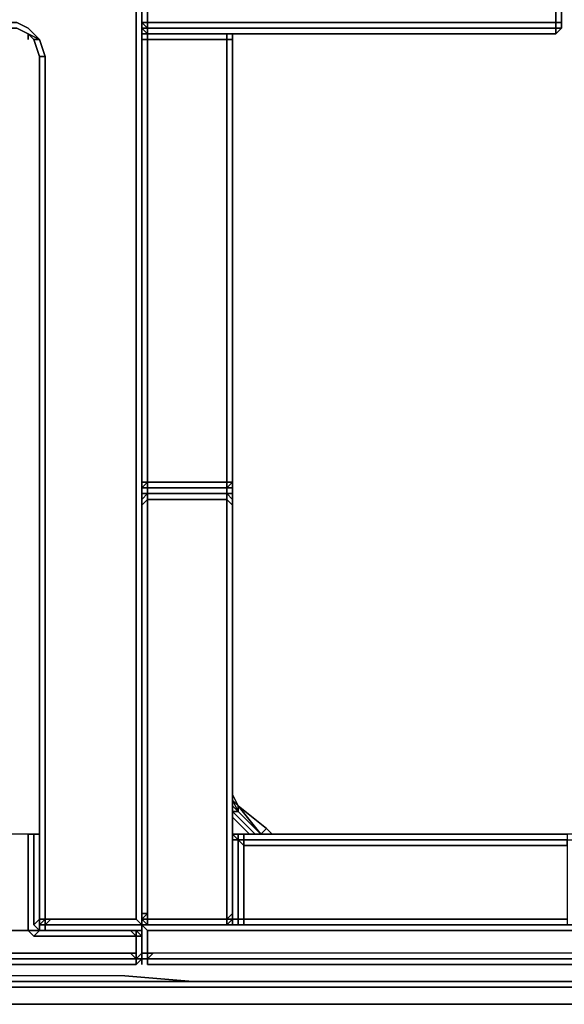
# Model space of a CAD drawing. Units: inches. Extents: x 0 to 29.9, y -31.2 to 0.
# Drawn here: x 17 to 20.2, y -25.2 to -19.3 of the extents above; entities that cross this region are included whole.
import ezdxf

# ---------------------------------------------------------------- set-up
doc = ezdxf.new("R2010")
doc.units = ezdxf.units.IN
doc.header["$MEASUREMENT"] = 0
doc.layers.get('0').update_dxf_attribs({"true_color": 0x5890e1})

msp = doc.modelspace()

# ---------------------------------------------------------------- linework, layer by layer
at = {"color": 65}
for points in [[(17.7014, -24.6832), (17.6679, -24.6498), (17.6679, -19.4196), (17.6679, -18.9842), (17.6679, -14.3246), (17.6679, -13.7876), (17.6679, -13.2517), (17.6679, -8.6256), (17.6679, -8.1902), (17.6679, -2.9266), (17.198, -2.9266)], [(17.198, -2.9266), (17.6679, -2.9266), (17.7014, -2.9266), (17.7014, -8.1902), (17.7014, -8.6256), (17.7014, -13.2517), (17.7014, -13.7876), (17.7014, -14.3246), (17.7014, -18.9842), (17.7014, -19.4196), (17.7014, -24.6832)], [(17.131, -24.6832), (17.1645, -24.6832), (17.7014, -24.6832), (17.6679, -24.6498), (17.6679, -19.4196), (17.6679, -18.9842), (17.6679, -14.3246), (17.6679, -13.7876)], [(17.6679, -18.9842), (17.6679, -19.4196), (17.6679, -24.6498), (17.198, -24.6498), (17.1645, -24.6498), (17.131, -24.6498), (17.131, -24.6163), (17.131, -19.5536), (17.0975, -19.4531), (17.0305, -19.3861), (16.9635, -19.3526)], [(17.7014, -18.9842), (17.7014, -19.4196), (17.7014, -24.6832), (17.131, -24.6832)], [(17.7014, -24.6832), (17.7014, -19.4196), (17.7014, -18.9842)], [(17.0305, -19.4196), (17.0975, -19.4531), (17.0305, -19.3861), (16.9635, -19.3526), (16.1586, -19.3526), (16.0917, -19.3861)], [(17.7014, -22.1692), (17.7014, -19.3861), (17.7014, -19.3526)], [(16.0917, -19.4196), (16.1586, -19.3861), (16.9635, -19.3861), (17.0305, -19.4196)], [(17.0305, -19.4196), (17.064, -19.4531), (17.0975, -19.5536), (17.0975, -24.6498)], [(17.064, -19.4531), (17.0975, -19.4531), (17.0305, -19.4196)], [(17.0305, -19.4196), (17.064, -19.4531)], [(17.131, -19.5536), (17.0975, -19.5536), (17.064, -19.4531), (17.0975, -19.4531), (17.131, -19.5536), (17.131, -24.6163), (17.131, -24.6498), (17.1645, -24.6498), (17.131, -24.6832)], [(17.064, -19.4531), (17.0975, -19.5536)], [(17.131, -24.6832), (17.0975, -24.6832), (17.131, -24.6498), (17.131, -19.5536), (17.0975, -19.4531), (17.131, -19.5536), (17.0975, -19.5536)], [(17.0975, -24.1463), (17.0975, -24.6498), (17.0975, -19.5536), (17.131, -19.5536), (17.131, -24.6498), (17.131, -24.6163), (17.131, -19.5536), (17.131, -24.6498), (17.0975, -24.6498)], [(17.0975, -19.5536), (17.0975, -24.6498), (17.0975, -24.6832)], [(17.064, -24.7502), (17.0305, -24.7167), (17.0305, -24.1463), (16.0917, -24.1463), (16.0917, -24.7167), (16.0917, -24.7502), (16.0582, -24.7167), (16.0582, -24.6832), (16.0582, -24.7167), (16.0247, -24.6832), (16.0247, -24.6498)], [(17.0975, -24.7167), (17.064, -24.6832), (17.0975, -24.6498), (17.0975, -24.1463), (17.064, -24.1463), (17.0305, -24.1463), (16.0917, -24.1463), (16.0582, -24.1463)], [(17.0305, -24.7167), (17.0305, -24.1463), (17.064, -24.1463), (17.064, -24.6832)], [(17.0305, -24.1463), (17.0305, -24.7167), (17.064, -24.7502), (17.0975, -24.7502), (17.7014, -24.7502), (17.7014, -24.7167), (17.131, -24.7167), (17.131, -24.6832), (17.0975, -24.6832)], [(17.064, -24.1463), (17.064, -24.6832), (17.0975, -24.6498)], [(17.0975, -24.6832), (17.131, -24.6498), (17.131, -24.6832)], [(17.7014, -24.6832), (17.6679, -24.6498), (17.198, -24.6498), (17.1645, -24.6498), (17.131, -24.6832)], [(17.1645, -24.6498), (17.198, -24.6498)], [(17.198, -24.6498), (17.6679, -24.6498)], [(17.7014, -24.6832), (17.7014, -24.6163)], [(16.997, -24.8842), (17.0305, -24.8842), (17.7014, -24.8842), (17.7014, -24.7502), (17.7014, -24.7167), (17.7014, -24.6832)], [(17.064, -24.7502), (17.0305, -24.7167)], [(17.7014, -24.6832), (17.7014, -24.7167), (17.7014, -24.7502), (17.7014, -24.8842), (17.7014, -24.7502), (17.0975, -24.7502), (17.064, -24.7502), (17.0975, -24.7167), (17.131, -24.7167), (17.0975, -24.7167), (17.0975, -24.6832), (17.131, -24.6832)], [(17.0975, -24.7167), (17.064, -24.7502), (17.0975, -24.7502)], [(17.131, -24.6832), (17.131, -24.7167), (17.0975, -24.7167)], [(17.0975, -24.6832), (17.0975, -24.7167)], [(17.0975, -24.7167), (17.0975, -24.6832)], [(17.0975, -24.6832), (17.0975, -24.7167)], [(17.0975, -24.6832), (17.131, -24.6832)], [(17.131, -24.6832), (17.0975, -24.6832)], [(17.131, -24.6832), (17.0975, -24.6832)], [(17.0975, -24.6832), (17.131, -24.6832)], [(17.131, -24.7167), (17.7014, -24.7167), (17.7014, -24.7502), (17.0975, -24.7502)], [(17.131, -24.6832), (17.7014, -24.6832)], [(17.131, -24.6832), (17.1645, -24.6832), (17.7014, -24.6832)], [(17.7014, -24.7167), (17.7014, -24.6832), (17.131, -24.6832)], [(17.7014, -24.7502), (17.7014, -24.8842)], [(17.0305, -24.8842), (16.997, -24.8842)], [(17.0305, -24.8842), (17.7014, -24.8842)]]:
    msp.add_lwpolyline(points, dxfattribs=at)
at = {"color": 158}
for points in [[(17.7349, -19.3526), (17.7014, -19.3526), (17.7014, -19.0512), (17.7349, -19.0177)], [(17.7349, -19.3526), (17.7349, -19.0177)], [(20.182, -19.3526), (20.1485, -19.3526), (20.1485, -19.0177), (20.182, -19.0177)], [(20.182, -19.0512), (20.182, -19.3526), (20.182, -19.0177)], [(17.7014, -19.3192), (17.7014, -19.3526)], [(17.7349, -19.3861), (17.7014, -19.3861), (17.7014, -19.3526)], [(17.7014, -19.3861), (17.7014, -19.3526)], [(17.7349, -19.3861), (17.7349, -19.3526)], [(20.1485, -19.3861), (20.1485, -19.3526), (20.182, -19.3526), (20.182, -19.3861)], [(20.182, -19.3192), (20.182, -19.3526)], [(20.182, -19.3526), (20.182, -19.3861)], [(20.182, -19.3526), (20.182, -19.3861)], [(20.182, -19.3526), (20.182, -19.3861)], [(20.182, -19.3861), (20.182, -19.3526)], [(17.7349, -19.3861), (17.7014, -19.3861), (17.7349, -19.4196)], [(17.7349, -19.4196), (17.7014, -19.4196)], [(17.7349, -19.4196), (17.7349, -19.3861)], [(18.2038, -19.3861), (17.7349, -19.3861)], [(17.7349, -19.3861), (18.2038, -19.3861)], [(17.7349, -19.4196), (18.2038, -19.4196)], [(17.7349, -19.4196), (17.7349, -19.4531)], [(18.2038, -19.4196), (17.7349, -19.4196)], [(18.2038, -19.4196), (17.7349, -19.4196)], [(18.2373, -19.3861), (18.2038, -19.3861)], [(18.2038, -19.3861), (18.2373, -19.3861)], [(18.2038, -19.4531), (18.2038, -19.4196)], [(18.2373, -19.4196), (18.2038, -19.4196)], [(18.2373, -19.4196), (18.2038, -19.4196)], [(18.2038, -19.4196), (18.2373, -19.4196)], [(18.2373, -19.3861), (18.2708, -19.3861)], [(18.2373, -19.3861), (18.2708, -19.3861)], [(18.2708, -19.4196), (18.2373, -19.4196)], [(18.2373, -19.4531), (18.2373, -19.4196)], [(18.2373, -19.4531), (18.2373, -19.4196)], [(18.2708, -19.4196), (18.2373, -19.4196)], [(20.1485, -19.3861), (18.2708, -19.3861)], [(18.2708, -19.3861), (20.1485, -19.3861)], [(20.1485, -19.4196), (18.2708, -19.4196)], [(20.182, -19.3861), (20.1485, -19.3861)], [(20.1485, -19.3861), (20.182, -19.3861)], [(20.1485, -19.4196), (20.182, -19.3861)], [(17.7349, -19.4531), (17.7014, -19.4531)], [(18.2038, -22.0687), (17.7349, -22.0687), (17.7349, -19.4531), (18.2038, -19.4531)], [(18.2038, -19.4531), (18.2038, -22.0687)], [(18.2038, -22.0687), (18.2038, -19.4531), (18.2373, -19.4531), (18.2373, -22.0687)], [(18.2038, -19.4531), (18.2038, -22.0687)], [(18.2373, -19.4531), (18.2373, -22.0687)], [(17.7014, -22.0687), (17.7349, -22.0687)], [(17.7349, -22.1022), (17.7349, -22.0687), (17.7014, -22.1022)], [(17.7349, -22.1022), (17.7349, -22.0687), (18.2038, -22.0687), (18.2038, -22.1022)], [(17.7349, -22.1022), (17.7349, -22.0687)], [(18.2038, -22.0687), (18.2038, -22.1022)], [(18.2373, -22.0687), (18.2373, -22.1022), (18.2038, -22.1022), (18.2038, -22.0687)], [(18.2373, -22.0687), (18.2373, -22.1022)], [(17.7014, -22.1357), (17.7349, -22.1357)], [(17.7014, -22.1357), (17.7349, -22.1357)], [(17.7014, -22.1357), (17.7349, -22.1357)], [(17.7349, -22.1357), (17.7014, -22.1692), (17.7014, -22.1357)], [(17.7014, -22.1357), (17.7349, -22.1357)], [(17.7349, -22.1357), (17.7014, -22.1357)], [(17.7349, -22.1357), (17.7349, -22.1022), (18.2038, -22.1022), (18.2038, -22.1357)], [(17.7349, -22.1357), (17.7349, -22.1022)], [(18.2038, -22.1357), (18.2038, -22.1022), (17.7349, -22.1022), (17.7349, -22.1357), (17.7349, -22.1692), (18.2038, -22.1692)], [(17.7349, -22.1357), (18.2038, -22.1357)], [(17.7349, -22.1357), (17.7349, -22.1692)], [(17.7349, -22.1357), (18.2038, -22.1357)], [(17.7349, -22.1357), (18.2038, -22.1357)], [(18.2038, -22.1022), (18.2038, -22.1357)], [(18.2038, -22.1357), (18.2373, -22.1357)], [(18.2038, -22.1692), (18.2038, -22.1357)], [(18.2038, -22.1357), (18.2373, -22.1357)], [(18.2373, -22.1357), (18.2373, -22.1022)], [(18.2373, -22.1692), (18.2373, -22.1357)], [(18.2373, -22.1692), (18.2373, -22.1357)], [(18.2373, -22.1357), (18.2373, -22.1692)], [(18.2373, -22.1357), (18.2373, -22.1692)], [(17.7014, -22.2027), (17.7014, -22.1692)], [(17.7014, -22.2027), (17.7014, -23.7444)], [(17.7349, -22.1692), (17.7349, -23.7779)], [(17.7684, -24.6498), (17.7349, -24.6498), (17.7349, -24.6163), (17.7349, -23.8449), (17.7349, -23.8114), (17.7349, -23.7779), (17.7349, -22.1692), (18.2038, -22.1692), (18.2038, -23.8114), (18.2038, -23.8449), (18.2038, -23.8784), (18.2038, -23.9119), (18.2038, -24.6498)], [(18.2038, -22.1692), (18.2038, -23.8449)], [(18.2373, -22.1692), (18.2373, -22.2027)], [(18.2373, -22.2027), (18.2373, -23.9119)], [(18.2373, -22.2027), (18.2373, -23.8784)], [(17.7014, -23.7444), (17.7014, -23.7779)], [(17.7014, -23.7444), (17.7014, -23.7779), (17.7014, -23.8114), (17.7014, -24.6163), (17.7014, -23.8449), (17.7014, -23.8114), (17.7014, -23.7779)], [(17.7014, -23.7779), (17.7014, -23.8114)], [(17.7349, -23.8114), (17.7349, -23.7779)], [(17.7014, -23.8449), (17.7014, -24.6163)], [(17.7349, -23.8114), (17.7349, -23.8449)], [(17.7349, -24.6163), (17.7349, -23.8449)], [(18.2038, -23.8449), (18.2038, -23.8784)], [(18.2038, -23.8784), (18.2038, -23.9119)], [(18.2373, -23.9119), (18.2373, -23.8784)], [(18.2038, -24.6498), (18.2038, -23.9453)], [(18.2373, -23.9119), (18.2373, -23.9453)], [(18.2373, -23.9453), (18.2373, -23.9788)], [(18.2373, -23.9453), (18.2373, -23.9788)], [(18.2373, -24.6163), (18.2373, -23.9788)], [(18.2373, -24.1463), (18.2373, -24.1128)], [(18.2373, -24.1463), (18.2373, -24.1128)], [(18.2373, -24.1463), (18.2373, -24.1128)], [(18.2373, -24.1463), (18.2373, -24.1128)], [(18.2373, -24.1463), (18.2708, -24.1463)], [(18.2373, -24.1798), (18.2373, -24.1463)], [(18.2373, -24.1463), (18.2708, -24.1798), (18.2708, -24.1463)], [(18.2373, -24.6498), (18.2373, -24.1798), (18.2708, -24.1798), (18.2708, -24.6498)], [(18.3043, -24.1463), (18.2708, -24.1463)], [(18.2708, -24.1463), (18.3043, -24.1463), (18.3043, -24.1798), (18.2708, -24.1798)], [(18.2708, -24.1798), (18.3043, -24.2133), (18.3043, -24.6498), (18.2708, -24.6498)], [(18.2708, -24.1798), (18.3043, -24.1798), (18.3043, -24.2133)], [(18.3043, -24.1463), (20.2155, -24.1463), (20.2155, -24.1798), (18.3043, -24.1798)], [(18.3043, -24.1463), (20.2155, -24.1463)], [(18.3043, -24.1463), (20.2155, -24.1463)], [(18.3043, -24.2133), (18.3043, -24.1798), (20.2155, -24.1798), (20.2155, -24.2133)], [(18.3043, -24.6498), (18.3043, -24.2133), (20.2155, -24.2133), (20.2155, -24.6498)], [(17.7014, -24.6163), (17.7014, -24.6498)], [(17.7349, -24.6832), (17.7014, -24.6498), (17.7349, -24.6498), (17.7349, -24.6163), (17.7014, -24.6163), (17.7014, -24.6498)], [(17.7014, -24.6498), (17.7014, -24.6163)], [(17.7014, -24.6498), (17.7349, -24.6832)], [(17.7349, -24.6163), (17.7349, -24.6498)], [(17.7349, -24.6498), (17.7349, -24.6832)], [(18.2038, -24.6832), (18.2038, -24.6498)], [(18.2038, -24.6498), (18.2038, -24.6832)], [(18.2373, -24.6498), (18.2038, -24.6832), (18.2373, -24.6832)], [(18.2373, -24.6163), (18.2373, -24.6498)], [(18.2373, -24.6498), (18.2373, -24.6163)], [(18.2373, -24.6498), (18.2373, -24.6163)], [(18.2708, -24.6832), (18.2373, -24.6832), (18.2373, -24.6498), (18.2708, -24.6498)], [(18.3043, -24.6498), (18.3043, -24.6832), (18.2708, -24.6832), (18.2708, -24.6498)], [(20.2155, -24.6498), (20.2155, -24.6832), (18.3043, -24.6832), (18.3043, -24.6498)], [(17.7349, -24.6832), (17.7684, -24.6832)], [(17.7349, -24.6832), (17.7684, -24.6832)], [(17.7349, -24.6832), (17.7684, -24.6832)], [(18.2038, -24.6832), (17.7684, -24.6832)], [(18.2038, -24.6832), (17.7684, -24.6832)], [(17.7684, -24.6832), (18.2038, -24.6832)], [(18.2373, -24.6832), (18.2038, -24.6832)], [(18.2038, -24.6832), (18.2373, -24.6832)], [(18.2373, -24.6832), (18.2038, -24.6832)], [(18.2373, -24.6832), (18.2038, -24.6832)], [(18.2373, -24.6832), (18.2708, -24.6832)], [(18.2708, -24.6832), (18.3043, -24.6832)], [(18.2708, -24.6832), (18.3043, -24.6832)], [(20.2155, -24.6832), (18.3043, -24.6832)], [(20.2155, -24.6832), (18.3043, -24.6832)], [(20.2155, -24.6832), (18.3043, -24.6832)]]:
    msp.add_lwpolyline(points, close=True, dxfattribs=at)
for points in [[(17.7349, -19.3861), (17.7014, -19.3526), (17.7349, -19.3526), (17.7349, -19.0177), (17.7014, -19.0512), (17.7014, -19.0177), (17.7014, -19.0512), (17.7014, -19.3192), (17.7014, -19.3526), (17.7014, -19.0512), (17.7014, -19.3192), (17.7014, -19.3526)], [(17.7349, -19.3861), (17.7349, -19.3526), (17.7349, -19.0177), (18.2038, -19.0177), (18.2373, -19.0177), (18.2708, -19.0177), (18.2373, -19.0177)], [(20.1485, -19.0177), (20.1485, -19.3526), (18.2708, -19.3526), (18.2373, -19.3526), (18.2038, -19.3526), (17.7349, -19.3526), (17.7349, -19.0177)], [(20.1485, -19.0177), (20.1485, -19.3526), (20.182, -19.3526), (20.182, -19.0177)], [(20.182, -19.3526), (20.182, -19.3192), (20.182, -19.0512), (20.182, -19.0177)], [(20.182, -19.3861), (20.182, -19.3526), (20.182, -19.0512), (20.182, -19.0177)], [(17.7014, -19.3192), (17.7014, -19.0512), (17.7014, -19.3526), (17.7349, -19.3526), (17.7349, -19.3861)], [(20.182, -19.0512), (20.182, -19.3526)], [(17.7014, -19.3526), (17.7014, -19.3861), (17.7349, -19.3861)], [(17.7014, -19.3861), (17.7014, -19.3526), (17.7349, -19.3861)], [(17.7014, -19.3526), (17.7014, -19.3861), (17.7349, -19.3861)], [(17.7349, -19.3861), (17.7349, -19.3526), (18.2038, -19.3526), (18.2373, -19.3526), (18.2708, -19.3526), (20.1485, -19.3526), (20.1485, -19.3861)], [(17.7349, -19.3861), (17.7349, -19.3526), (18.2038, -19.3526), (18.2373, -19.3526), (18.2708, -19.3526), (20.1485, -19.3526), (20.1485, -19.3861)], [(20.1485, -19.3861), (20.1485, -19.4196), (20.182, -19.3861), (20.182, -19.3526)], [(20.182, -19.3192), (20.182, -19.3526)], [(17.7349, -19.3861), (17.7014, -19.3861), (17.7349, -19.4196)], [(17.7349, -19.4196), (17.7014, -19.3861), (17.7349, -19.3861)], [(18.2038, -22.1357), (18.2038, -22.1022), (18.2038, -22.0687), (17.7349, -22.0687), (17.7349, -19.4531), (17.7349, -19.4196), (17.7014, -19.4196)], [(17.7349, -19.3861), (17.7349, -19.4196), (18.2038, -19.4196)], [(17.7349, -19.4196), (17.7349, -19.3861)], [(17.7349, -19.3861), (17.7349, -19.4196)], [(17.7349, -19.4196), (17.7349, -19.3861)], [(17.7349, -19.4196), (17.7349, -19.3861)], [(17.7349, -19.3861), (17.7349, -19.4196)], [(18.2373, -19.4196), (18.2708, -19.4196), (20.1485, -19.4196), (20.1485, -19.3861), (20.182, -19.3861), (20.1485, -19.4196), (20.1485, -19.3861), (18.2708, -19.3861), (18.2373, -19.3861), (18.2038, -19.3861), (17.7349, -19.3861)], [(18.2038, -19.3861), (17.7349, -19.3861)], [(17.7349, -19.3861), (17.7349, -19.4196), (17.7349, -19.4531), (18.2038, -19.4531), (18.2038, -19.4196)], [(17.7349, -19.3861), (17.7349, -19.4196)], [(17.7349, -19.4531), (17.7349, -19.4196), (18.2038, -19.4196), (18.2373, -19.4196)], [(17.7349, -19.4196), (17.7349, -19.4531)], [(17.7349, -19.4196), (18.2038, -19.4196), (18.2038, -19.4531)], [(18.2373, -19.4196), (18.2038, -19.4196), (17.7349, -19.4196)], [(18.2038, -19.3861), (18.2373, -19.3861), (18.2708, -19.3861), (20.1485, -19.3861)], [(18.2038, -19.4531), (18.2038, -19.4196), (18.2373, -19.4196)], [(18.2373, -19.4196), (18.2373, -19.4531), (18.2038, -19.4531)], [(18.2038, -22.1357), (18.2038, -22.1022), (18.2038, -22.0687), (18.2373, -22.0687), (18.2373, -19.4531), (18.2038, -19.4531), (18.2038, -19.4196), (18.2373, -19.4196), (18.2373, -19.4531), (18.2373, -22.0687), (18.2373, -22.1022), (18.2373, -22.1357)], [(18.2373, -19.4196), (18.2708, -19.4196)], [(18.2373, -22.1692), (18.2373, -22.1357), (18.2373, -22.1022), (18.2373, -22.0687), (18.2373, -19.4531), (18.2373, -19.4196)], [(18.2708, -19.4196), (20.1485, -19.4196), (20.1485, -19.3861)], [(20.1485, -19.4196), (20.1485, -19.3861)], [(17.7014, -22.0687), (17.7349, -22.0687), (17.7349, -19.4531), (17.7014, -19.4531)], [(17.7349, -19.4531), (17.7349, -22.0687)], [(17.7349, -22.0687), (17.7349, -19.4531)], [(17.7349, -19.4531), (17.7349, -22.0687)], [(18.2038, -19.4531), (17.7349, -19.4531)], [(18.2373, -22.0687), (18.2373, -19.4531)], [(17.7349, -22.0687), (17.7349, -22.1022), (17.7014, -22.1022), (17.7349, -22.1022), (17.7349, -22.1357)], [(17.7349, -22.0687), (17.7349, -22.1022), (17.7349, -22.1357)], [(18.2373, -22.1357), (18.2373, -22.1022), (18.2373, -22.0687), (18.2038, -22.1022), (18.2373, -22.1022)], [(18.2373, -22.1357), (18.2373, -22.1022), (18.2373, -22.0687)], [(17.7014, -22.2027), (17.7014, -22.1692), (17.7014, -22.1357), (17.7349, -22.1357)], [(17.7349, -22.1357), (17.7014, -22.1692), (17.7014, -22.2027), (17.7014, -22.1692)], [(17.7349, -22.1357), (17.7349, -22.1692), (17.7014, -22.2027), (17.7014, -23.7444)], [(17.7349, -22.1357), (17.7014, -22.1357)], [(17.7014, -22.1357), (17.7014, -22.1692), (17.7014, -22.2027), (17.7349, -22.1692), (17.7349, -23.7779), (17.7349, -23.8114), (17.7349, -23.8449), (17.7349, -24.6163), (17.7014, -24.6498)], [(17.7349, -24.6498), (17.7349, -24.6163), (17.7349, -23.8449), (17.7349, -23.8114), (17.7349, -23.7779), (17.7349, -22.1692), (17.7349, -22.1357), (17.7014, -22.1692), (17.7014, -22.2027), (17.7014, -23.7444), (17.7014, -23.7779), (17.7014, -23.8114), (17.7014, -24.6163)], [(18.2038, -22.1357), (18.2038, -22.1692), (17.7349, -22.1692), (17.7349, -22.1357)], [(17.7349, -22.1357), (18.2038, -22.1357)], [(18.2038, -22.1357), (17.7349, -22.1357)], [(17.7349, -22.1357), (18.2038, -22.1357)], [(18.2038, -22.1357), (17.7349, -22.1357)], [(17.7349, -22.1357), (18.2038, -22.1357)], [(18.2038, -22.1357), (17.7349, -22.1357)], [(18.2038, -22.1022), (18.2373, -22.1022), (18.2373, -22.1357)], [(18.2373, -22.1357), (18.2038, -22.1357)], [(18.2373, -22.2027), (18.2038, -22.1692), (18.2038, -22.1357)], [(18.2038, -22.1357), (18.2373, -22.1692), (18.2373, -22.1357)], [(18.2373, -22.1357), (18.2373, -22.1692), (18.2373, -22.2027), (18.2373, -23.8784), (18.2373, -23.9119), (18.2373, -23.9453), (18.2373, -23.9788), (18.2373, -24.6163), (18.2038, -24.6498), (18.2373, -24.6498), (18.2373, -24.6163), (18.2373, -24.0123), (18.2373, -23.9788), (18.2373, -23.9453)], [(18.2373, -22.1357), (18.2373, -22.1692), (18.2038, -22.1357)], [(18.2038, -22.1357), (18.2373, -22.1357)], [(18.2373, -22.1357), (18.2038, -22.1357)], [(18.2038, -22.1357), (18.2373, -22.1357)], [(18.2038, -22.1357), (18.2038, -22.1692), (18.2038, -23.8114), (18.2038, -23.8449), (18.2038, -23.8784), (18.2038, -23.9119), (18.2038, -24.6498), (18.2038, -23.9453), (18.2038, -23.9119), (18.2038, -23.8784), (18.2038, -23.8449), (18.2038, -22.1692), (18.2373, -22.2027), (18.2373, -22.1692), (18.2038, -22.1357), (18.2373, -22.1357)], [(18.2373, -22.2027), (18.2373, -22.1692), (18.2373, -22.1357)], [(18.2373, -22.1357), (18.2373, -22.1692)], [(18.2373, -22.1692), (18.2373, -22.1357)], [(18.2373, -22.1692), (18.2373, -22.1357)], [(18.2373, -23.9453), (18.2373, -23.9119), (18.2373, -22.2027), (18.2373, -22.1692), (18.2373, -22.1357)], [(17.7014, -22.2027), (17.7349, -22.1692), (17.7349, -23.7779), (17.7349, -23.8114), (17.7349, -23.8449)], [(17.7014, -22.1692), (17.7014, -22.2027), (17.7014, -23.7444), (17.7014, -23.7779), (17.7014, -23.8114), (17.7014, -24.6163), (17.7014, -24.6498)], [(17.7014, -22.2027), (17.7014, -23.7444)], [(18.2038, -22.1692), (18.2373, -22.2027)], [(18.2038, -23.9119), (18.2038, -23.8784), (18.2038, -23.8449), (18.2038, -23.8114), (18.2038, -22.1692)], [(17.7014, -23.7444), (17.7014, -23.7779), (17.7014, -23.8114)], [(17.7014, -23.8114), (17.7014, -23.8449), (17.7014, -23.8114), (17.7014, -24.6163)], [(17.7349, -23.8449), (17.7349, -24.6163)], [(18.2038, -23.9119), (18.2038, -23.9453), (18.2038, -23.9119), (18.2038, -24.6498)], [(18.2373, -23.9119), (18.2373, -23.9453)], [(18.2373, -23.9119), (18.2373, -23.9453)], [(18.2373, -23.9788), (18.2373, -23.9453)], [(18.2373, -24.6163), (18.2373, -24.0123), (18.2373, -23.9788)], [(18.2373, -23.9788), (18.2373, -24.0123)], [(18.2373, -24.6498), (18.2373, -24.6163), (18.2373, -24.0123)], [(18.2373, -24.0793), (18.2373, -24.1128), (18.2373, -24.1463), (18.2708, -24.1463), (18.2373, -24.1463)], [(18.2373, -24.0793), (18.2373, -24.1128), (18.2373, -24.1463)], [(18.2373, -24.6832), (18.2708, -24.6832), (18.2708, -24.6498), (18.2708, -24.1798), (18.2373, -24.1798), (18.2373, -24.1463), (18.2373, -24.1128), (18.2373, -24.1463), (18.2373, -24.1128)], [(20.2824, -24.1463), (20.249, -24.1463), (20.2155, -24.1463), (18.3043, -24.1463), (18.2708, -24.1463), (18.2373, -24.1463)], [(18.2708, -24.1798), (18.2373, -24.1463)], [(18.2373, -24.1463), (18.2708, -24.1798)], [(18.2373, -24.6498), (18.2373, -24.1798)], [(18.2708, -24.1798), (18.2373, -24.1798), (18.2373, -24.6498), (18.2373, -24.6832)], [(18.2708, -24.1463), (18.2708, -24.1798)], [(18.3043, -24.2133), (20.2155, -24.2133), (20.2155, -24.1798), (18.3043, -24.1798), (18.3043, -24.1463), (18.2708, -24.1463), (18.3043, -24.1463), (20.2155, -24.1463), (20.2155, -24.1798), (20.249, -24.1798), (20.249, -24.1463)], [(18.2708, -24.1798), (18.3043, -24.1798), (18.3043, -24.2133)], [(18.3043, -24.2133), (18.2708, -24.1798)], [(18.3043, -24.6832), (18.3043, -24.6498), (18.3043, -24.2133)], [(17.7349, -24.6163), (17.7014, -24.6163)], [(17.7014, -24.6498), (17.7014, -24.6163), (17.7349, -24.6163)], [(17.7349, -24.6163), (17.7349, -24.6498), (17.7014, -24.6498)], [(17.7014, -24.6498), (17.7349, -24.6832), (17.7684, -24.6832)], [(17.7684, -24.6832), (17.7349, -24.6832), (17.7014, -24.6498)], [(17.7014, -24.6498), (17.7349, -24.6498), (17.7349, -24.6832), (17.7349, -24.6498)], [(17.7684, -24.6832), (17.7349, -24.6832), (17.7349, -24.6498), (17.7684, -24.6498), (18.2038, -24.6498)], [(18.2038, -24.6832), (18.2038, -24.6498), (17.7684, -24.6498), (17.7349, -24.6498), (17.7349, -24.6832), (17.7684, -24.6832)], [(18.2038, -24.6498), (18.2038, -24.6832), (17.7684, -24.6832)], [(18.2373, -24.6163), (18.2038, -24.6498)], [(18.2038, -24.6498), (18.2373, -24.6163), (18.2373, -24.6498)], [(18.2373, -24.6832), (18.2038, -24.6832), (18.2373, -24.6498)], [(18.2373, -24.6498), (18.2038, -24.6832), (18.2038, -24.6498)], [(18.2038, -24.6498), (18.2373, -24.6498)], [(18.2373, -24.6498), (18.2038, -24.6498)], [(18.2038, -24.6498), (18.2038, -24.6832)], [(18.2373, -24.6832), (18.2373, -24.6498)], [(18.2373, -24.6832), (18.2373, -24.6498)], [(18.2373, -24.6498), (18.2373, -24.6832)], [(18.2373, -24.6498), (18.2708, -24.6498), (18.3043, -24.6498), (20.2155, -24.6498), (20.2155, -24.6832)], [(17.7684, -24.6832), (18.2038, -24.6832), (18.2373, -24.6832), (18.3043, -24.6832), (20.2155, -24.6832), (20.249, -24.6832), (20.2824, -24.6832), (20.3159, -24.6832), (20.6854, -24.6832), (20.7189, -24.6832), (20.7524, -24.6832), (20.7859, -24.6832), (23.032, -24.6832), (23.0655, -24.6832)], [(18.2373, -24.6832), (18.2708, -24.6832), (18.3043, -24.6832)], [(18.3043, -24.6832), (18.2373, -24.6832)], [(18.2373, -24.6832), (18.2708, -24.6832)], [(18.2373, -24.6832), (18.2708, -24.6832), (18.2373, -24.6832), (18.3043, -24.6832)]]:
    msp.add_lwpolyline(points, dxfattribs=at)
at = {"color": 65}
for points in [[(16.0917, -19.4196), (16.0247, -19.4531), (16.0917, -19.3861), (16.1586, -19.3526), (16.9635, -19.3526), (17.0305, -19.3861), (17.0975, -19.4531), (17.0305, -19.4196), (16.9635, -19.3861), (16.1586, -19.3861)], [(17.7014, -19.3861), (17.7014, -19.3526)], [(16.9635, -19.3861), (17.0305, -19.4196)], [(16.9635, -19.3861), (17.0305, -19.4196)], [(16.9635, -19.3861), (17.0305, -19.4196)], [(17.0305, -19.4196), (16.9635, -19.3861)], [(17.0305, -19.4531), (17.0305, -19.4196)], [(17.0975, -19.4531), (17.064, -19.4531), (17.0305, -19.4196)], [(17.0305, -19.4196), (17.064, -19.4531)], [(17.0305, -19.4196), (17.064, -19.4531)], [(17.7014, -22.1692), (17.7014, -19.3861)], [(17.7014, -22.1357), (17.7014, -19.3861)], [(17.7014, -19.3861), (17.7014, -22.1357)], [(17.064, -19.4531), (17.0975, -19.5536)], [(17.064, -19.4531), (17.0975, -19.5536)], [(17.0975, -19.4531), (17.131, -19.5536)], [(17.0975, -19.5536), (17.0975, -24.6498)], [(17.131, -24.6832), (17.131, -24.6498), (17.0975, -24.6498), (17.0975, -19.5536), (17.0975, -24.6498), (17.0975, -24.6832)], [(17.0975, -24.1463), (17.0975, -24.6498), (17.064, -24.6832), (17.064, -24.1463)], [(17.0975, -24.6832), (17.0975, -24.6498)], [(17.0975, -24.6498), (17.131, -24.6498), (17.0975, -24.6832)], [(17.0975, -24.6832), (17.0975, -24.6498)], [(17.0975, -24.6832), (17.0975, -24.6498)], [(17.131, -24.6832), (17.131, -24.6498), (17.1645, -24.6498)], [(17.7014, -24.6832), (17.7014, -24.6163)], [(17.7014, -24.6832), (17.7014, -24.6498)], [(17.7014, -24.6498), (17.7014, -24.6832)], [(17.0975, -24.7167), (17.064, -24.6832)], [(17.064, -24.7502), (17.0975, -24.7167)], [(17.064, -24.7502), (17.0975, -24.7167)], [(17.0975, -24.6832), (17.131, -24.6832)], [(17.131, -24.6832), (17.0975, -24.6832)], [(17.0975, -24.7167), (17.0975, -24.6832)], [(17.131, -24.6832), (17.7014, -24.6832), (17.7014, -24.7167), (17.131, -24.7167)], [(17.131, -24.6832), (17.7014, -24.6832)], [(17.131, -24.6832), (17.7014, -24.6832), (17.1645, -24.6832)], [(17.131, -24.6832), (17.1645, -24.6832)], [(17.131, -24.6832), (17.7014, -24.6832)], [(16.997, -24.8842), (16.9635, -24.8842)], [(16.997, -24.8842), (16.9635, -24.8842)], [(17.0305, -24.8842), (16.997, -24.8842)], [(17.7014, -24.8842), (17.0305, -24.8842)]]:
    msp.add_lwpolyline(points, close=True, dxfattribs=at)
at = {"color": 118}
for points in [[(18.2373, -19.4531), (18.2373, -19.6541)], [(18.2373, -19.4531), (18.2373, -19.6541)], [(18.2373, -22.2027), (18.2373, -19.6541)], [(18.2373, -19.6541), (18.2373, -22.2027)], [(17.7014, -24.6832), (17.7684, -24.6832)], [(18.6738, -24.6832), (17.7014, -24.6832)], [(17.7349, -24.6832), (17.7014, -24.6832)], [(17.7014, -24.6832), (17.7684, -24.6832)], [(17.7349, -24.8507), (17.7349, -24.8172), (17.7349, -24.7167), (17.7349, -24.8507), (17.7014, -24.8507), (17.7014, -24.8842), (17.7349, -24.8842)], [(18.6738, -24.7167), (17.7349, -24.7167)], [(17.7349, -24.7167), (18.6738, -24.7167)], [(18.7742, -24.6832), (18.6738, -24.6832)], [(18.7742, -24.7167), (18.6738, -24.7167)], [(18.6738, -24.7167), (18.7742, -24.7167)], [(18.8412, -24.6832), (18.7742, -24.6832)], [(18.8412, -24.7167), (18.7742, -24.7167)], [(18.7742, -24.7167), (18.8412, -24.7167)], [(18.9417, -24.6832), (18.8412, -24.6832)], [(18.9417, -24.7167), (18.8412, -24.7167)], [(18.8412, -24.7167), (18.9417, -24.7167)], [(27.6593, -24.6832), (18.9417, -24.6832)], [(27.6593, -24.7167), (18.9417, -24.7167)], [(18.9417, -24.7167), (27.6593, -24.7167)], [(17.7349, -24.8842), (17.7014, -24.8842), (17.7014, -24.8507), (17.7349, -24.8507)], [(17.7349, -24.8842), (17.7014, -24.8842)], [(17.7349, -24.8842), (17.7014, -24.8842)], [(17.7014, -24.8842), (17.7349, -24.8842)], [(17.7349, -24.8842), (17.7014, -24.8842)], [(28.8326, -24.8842), (28.8326, -24.8507), (28.7991, -24.8507), (27.8937, -24.8507), (27.8267, -24.8507), (27.7263, -24.8507), (27.6593, -24.8507), (18.9417, -24.8507), (18.8412, -24.8507), (18.7742, -24.8507), (18.6738, -24.8507), (17.7684, -24.8507), (17.7349, -24.8842), (18.6738, -24.8842), (18.7742, -24.8842), (18.8412, -24.8842), (18.9417, -24.8842), (27.6593, -24.8842), (27.7263, -24.8842), (27.8267, -24.8842), (27.8937, -24.8842), (28.8326, -24.8842), (28.8326, -24.9177), (28.8661, -24.8842)], [(17.7349, -24.8507), (17.7349, -24.8842)], [(17.7349, -24.8842), (17.7349, -24.9177)], [(17.7349, -24.9177), (17.7349, -24.8842)], [(17.7349, -24.9177), (17.7349, -24.8842)], [(17.7349, -24.9177), (17.7349, -24.8842)], [(17.7684, -24.8842), (17.7349, -24.8842)], [(17.7349, -24.9177), (17.7349, -24.8842)], [(17.7349, -24.9177), (17.7349, -24.8842)], [(17.7349, -24.9177), (17.7349, -24.8842)], [(17.7684, -24.8842), (17.7349, -24.8842), (18.6738, -24.8842)], [(17.7349, -24.9177), (17.7349, -24.8842)], [(17.7684, -24.8842), (18.6738, -24.8842)], [(18.7742, -24.8842), (18.6738, -24.8842)], [(18.8412, -24.8842), (18.7742, -24.8842)], [(18.9417, -24.8842), (18.8412, -24.8842)], [(27.6593, -24.8842), (18.9417, -24.8842)], [(18.6738, -24.9177), (17.7349, -24.9177)], [(18.6738, -24.9177), (17.7349, -24.9177)], [(18.7742, -24.9177), (18.6738, -24.9177)], [(18.8412, -24.9177), (18.7742, -24.9177)], [(18.9417, -24.9177), (18.8412, -24.9177)], [(27.6593, -24.9177), (18.9417, -24.9177)]]:
    msp.add_lwpolyline(points, close=True, dxfattribs=at)
at = {"color": 78}
for points in [[(18.2708, -23.9788), (18.2373, -23.9119)], [(18.2373, -23.9453), (18.2708, -24.0123)], [(18.2708, -23.9788), (18.2708, -24.0123), (18.2373, -23.9453)], [(18.2373, -23.9453), (18.2708, -23.9788), (18.2708, -24.0123)], [(18.2373, -23.9453), (18.2708, -24.0123)], [(18.2373, -23.9788), (18.2708, -24.0123)], [(18.3713, -24.1463), (18.2373, -24.0123)], [(18.4047, -24.1463), (18.2708, -23.9788), (18.4382, -24.1128)], [(18.2708, -23.9788), (18.4382, -24.1128), (18.4047, -24.1463)], [(18.2708, -24.0123), (18.4047, -24.1463)], [(18.2708, -24.0123), (18.4047, -24.1463)], [(18.4047, -24.1463), (18.4382, -24.1463)], [(18.4382, -24.1463), (18.4047, -24.1463)], [(18.4047, -24.1463), (18.4382, -24.1463)], [(18.4047, -24.1463), (18.4382, -24.1463)], [(18.0028, -25.0182), (17.6009, -24.9847)], [(14.9184, -25.0182), (19.6796, -25.0182)], [(19.6796, -25.0182), (14.9184, -25.0182)], [(14.9184, -25.0182), (19.6796, -25.0182)], [(19.6796, -25.0517), (14.9184, -25.0517)], [(19.6796, -25.0182), (24.4397, -25.0182)], [(19.6796, -25.0182), (24.4397, -25.0182)], [(19.6796, -25.0182), (24.4397, -25.0182)], [(19.6796, -25.0517), (24.4397, -25.0517)], [(14.9184, -25.1521), (19.6796, -25.1521)], [(24.4397, -25.1521), (19.6796, -25.1521)]]:
    msp.add_lwpolyline(points, close=True, dxfattribs=at)
for points in [[(18.2708, -23.9788), (18.2373, -23.9119)], [(18.2373, -23.9453), (18.2708, -24.0123), (18.4047, -24.1463)], [(18.2708, -23.9788), (18.2373, -23.9453)], [(18.3713, -24.1463), (18.2373, -24.0123), (18.2708, -24.0123), (18.2373, -23.9788)], [(18.2373, -24.0123), (18.2708, -24.0123)], [(18.2708, -24.0123), (18.2373, -24.0123)], [(18.2708, -24.0123), (18.2708, -23.9788), (18.4047, -24.1463)], [(18.4728, -24.1463), (18.4382, -24.1128), (18.2708, -23.9788)], [(18.4047, -24.1463), (18.2708, -24.0123)], [(18.2708, -24.0123), (18.4047, -24.1463)], [(18.2708, -24.0123), (18.4047, -24.1463)], [(18.4047, -24.1463), (18.2708, -24.0123)], [(18.4047, -24.1463), (18.2708, -24.0123)], [(18.3378, -24.1463), (18.2373, -24.0458)], [(18.2373, -24.0458), (18.3378, -24.1463)], [(18.3378, -24.1463), (18.2373, -24.0458)], [(18.4047, -24.1463), (18.4382, -24.1128), (18.4728, -24.1463)], [(18.4728, -24.1463), (18.4382, -24.1128)], [(18.4382, -24.1463), (18.4047, -24.1463)], [(1.1716, -25.1521), (1.0376, -25.1186), (1.0376, -25.0517), (1.2051, -25.0517), (14.9184, -25.0517), (19.6796, -25.0517), (24.4397, -25.0517), (28.6986, -25.0517), (28.6986, -25.0182), (28.8326, -24.9847), (28.8326, -24.9512), (28.7991, -24.9512), (28.8326, -24.9512), (28.7656, -24.9847), (28.8326, -24.9512)], [(17.6009, -24.9847), (14.9519, -24.9847), (12.2693, -24.9847), (11.8339, -25.0182)], [(18.0028, -25.0182), (17.6009, -24.9847), (14.9519, -24.9847), (12.2693, -24.9847), (11.8339, -25.0182)], [(17.6009, -24.9847), (14.9519, -24.9847)], [(0.9372, -25.0517), (1.0376, -25.1186), (1.1716, -25.1521), (14.9184, -25.1521), (19.6796, -25.1521), (24.4397, -25.1521), (28.7321, -25.1521), (28.8661, -25.1186), (28.8661, -25.0517), (28.6986, -25.0517)]]:
    msp.add_lwpolyline(points, dxfattribs=at)
at = {"color": 21}
for points in [[(14.9853, -24.7167), (16.5281, -24.7167), (16.6286, -24.7167), (16.6956, -24.7167), (16.7961, -24.7167), (17.6344, -24.7167), (17.6679, -24.7502), (17.6679, -24.7837), (17.6679, -24.8172), (17.6679, -24.8507), (17.6344, -24.8507), (16.7961, -24.8507), (16.6956, -24.8507), (16.6286, -24.8507), (16.5281, -24.8507), (14.9853, -24.8507), (16.5281, -24.8507), (16.6286, -24.8507), (16.6956, -24.8507), (16.7961, -24.8507), (17.6344, -24.8507), (17.6679, -24.8842)], [(17.6679, -24.8842), (17.6679, -24.8507), (17.6679, -24.8172), (17.6679, -24.7837), (17.6679, -24.7502), (17.6344, -24.7167), (16.7961, -24.7167), (17.0975, -24.7167), (16.7961, -24.7167), (16.6956, -24.7167)], [(17.6344, -24.7167), (16.7961, -24.7167), (17.0975, -24.7167)], [(17.6679, -24.8842), (17.7014, -24.8507), (17.7014, -24.7502), (17.6679, -24.7167)], [(17.6679, -24.8507), (17.6679, -24.8172), (17.6679, -24.7837), (17.6679, -24.7502)], [(16.7961, -24.8507), (17.6344, -24.8507), (17.6679, -24.8842), (17.6344, -24.8842), (17.6679, -24.8842)], [(16.7961, -24.8842), (17.6679, -24.8842)], [(17.6679, -24.8842), (17.6344, -24.8842), (16.7961, -24.8842)], [(17.6344, -24.8507), (17.6679, -24.8507), (17.6679, -24.8842)], [(17.6344, -24.8842), (17.6679, -24.8842)], [(17.6679, -24.8842), (17.7014, -24.8842)], [(17.7014, -24.8842), (17.6679, -24.9177)], [(17.6679, -24.8842), (17.7014, -24.8842), (17.6679, -24.9177), (17.7014, -24.8842)], [(17.6679, -24.8842), (17.7014, -24.8842)], [(17.7014, -24.8842), (17.6679, -24.8842)], [(17.6679, -24.8842), (17.7014, -24.8842)], [(17.7014, -24.8842), (17.6679, -24.8842)], [(17.7014, -24.8842), (17.6679, -24.8842)]]:
    msp.add_lwpolyline(points, dxfattribs=at)
for points in [[(17.6679, -24.7167), (17.7014, -24.7502), (17.6679, -24.7167), (17.6679, -24.7502), (17.6344, -24.7167)], [(17.6344, -24.7167), (17.6679, -24.7167)], [(17.6679, -24.7502), (17.6679, -24.7167)], [(17.7014, -24.8507), (17.7014, -24.7502)], [(16.7961, -24.8842), (17.6344, -24.8842), (17.6679, -24.8842)], [(17.6344, -24.8842), (16.7961, -24.8842), (17.6679, -24.8842)], [(17.6344, -24.8507), (17.6679, -24.8507), (17.6679, -24.8842)], [(17.7014, -24.8507), (17.6679, -24.8842)], [(17.6679, -24.9177), (17.6679, -24.8842)], [(17.6679, -24.8842), (17.6679, -24.9177), (17.7014, -24.8842)], [(17.7014, -24.9177), (17.7014, -24.8842)], [(17.7014, -24.9177), (17.7014, -24.8842)], [(17.7014, -24.9177), (17.7014, -24.8842)], [(17.7014, -24.9177), (17.7014, -24.8842)], [(17.7014, -24.9177), (17.7014, -24.8842)], [(17.6679, -24.9177), (16.7961, -24.9177)], [(17.6679, -24.9177), (16.7961, -24.9177)]]:
    msp.add_lwpolyline(points, close=True, dxfattribs=at)
at = {"color": 118}
for points in [[(17.7014, -24.6832), (17.7349, -24.7167)], [(17.7349, -24.7167), (17.7014, -24.6832)], [(28.8661, -24.8842), (28.8326, -24.8842), (28.8661, -24.8842), (28.8326, -24.8507), (28.8326, -24.8172), (28.8326, -24.7837), (28.8326, -24.7502), (28.8326, -24.7167), (28.7991, -24.7167), (27.8937, -24.7167), (28.8326, -24.7167), (28.8326, -24.6832), (27.8937, -24.6832), (27.8267, -24.6832), (27.7263, -24.6832), (27.6593, -24.6832), (18.9417, -24.6832), (18.8412, -24.6832), (18.7742, -24.6832), (18.6738, -24.6832), (17.7014, -24.6832)], [(17.7014, -24.6832), (17.7349, -24.6832)], [(17.7014, -24.8842), (17.7014, -24.8507), (17.7349, -24.8507), (17.7349, -24.7167), (17.7014, -24.6832)], [(27.6593, -24.8507), (18.9417, -24.8507), (18.8412, -24.8507), (18.7742, -24.8507), (18.6738, -24.8507), (17.7684, -24.8507), (17.7349, -24.8507), (17.7349, -24.8172), (17.7349, -24.7167), (18.6738, -24.7167), (18.7742, -24.7167), (18.8412, -24.7167), (18.9417, -24.7167), (27.6593, -24.7167)], [(18.6738, -24.7167), (17.7349, -24.7167)], [(17.7349, -24.7167), (17.7349, -24.8507), (17.7349, -24.8842)], [(17.7349, -24.8842), (17.7684, -24.8507), (17.7349, -24.8507), (17.7349, -24.8172), (17.7349, -24.7167)], [(18.7742, -24.7167), (18.6738, -24.7167)], [(18.8412, -24.7167), (18.7742, -24.7167)], [(18.9417, -24.7167), (18.8412, -24.7167)], [(27.6593, -24.7167), (18.9417, -24.7167)], [(28.8326, -24.8842), (28.8326, -24.8507), (28.7991, -24.8507), (27.8937, -24.8507), (27.8267, -24.8507), (27.7263, -24.8507), (27.6593, -24.8507), (18.9417, -24.8507), (18.8412, -24.8507), (18.7742, -24.8507), (18.6738, -24.8507), (17.7684, -24.8507), (17.7349, -24.8842)], [(17.7349, -24.8842), (17.7349, -24.8507), (17.7684, -24.8507)], [(18.6738, -24.8842), (17.7349, -24.8842), (17.7684, -24.8842), (17.7349, -24.8842)], [(17.7349, -24.8842), (17.7349, -24.9177)], [(27.8937, -24.8842), (27.8267, -24.8842), (27.7263, -24.8842), (27.6593, -24.8842), (18.9417, -24.8842), (18.8412, -24.8842), (18.7742, -24.8842), (18.6738, -24.8842)], [(18.7742, -24.8842), (18.6738, -24.8842)], [(18.8412, -24.8842), (18.7742, -24.8842)], [(18.9417, -24.8842), (18.8412, -24.8842)], [(27.6593, -24.8842), (18.9417, -24.8842)], [(18.6738, -24.9177), (18.7742, -24.9177), (18.8412, -24.9177), (18.9417, -24.9177), (27.6593, -24.9177), (27.7263, -24.9177), (27.8267, -24.9177), (27.8937, -24.9177)], [(27.8937, -24.9177), (27.8267, -24.9177), (27.7263, -24.9177), (27.6593, -24.9177), (18.9417, -24.9177), (18.8412, -24.9177), (18.7742, -24.9177), (18.6738, -24.9177)]]:
    msp.add_lwpolyline(points, dxfattribs=at)

doc.saveas('drawing.dxf')
